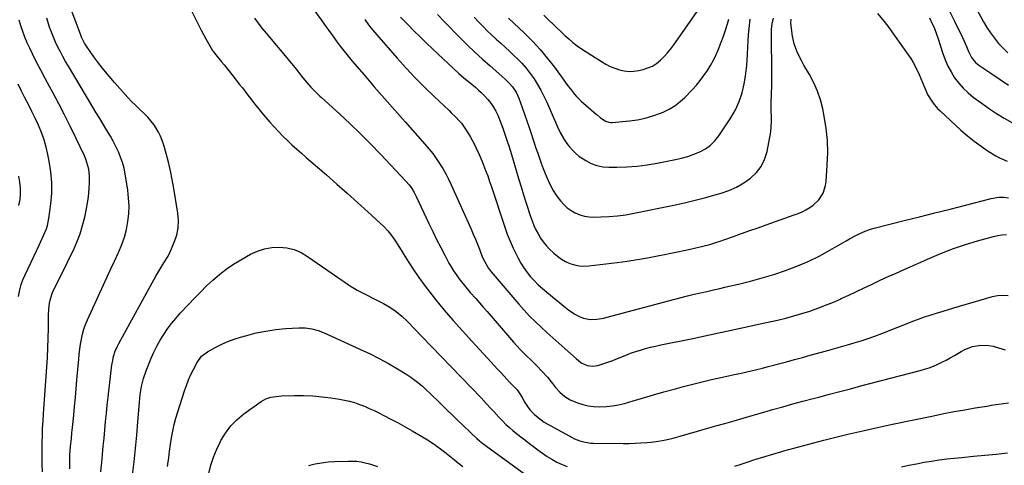
# Model space of a CAD drawing. Units: inches. Extents: x 1910372 to 1915687, y 390300 to 395580.
# Drawn here: x 1912685 to 1913270, y 393824 to 394088 of the extents above; entities that cross this region are included whole.
import ezdxf

# ---------------------------------------------------------------- set-up
doc = ezdxf.new("R2010")
doc.units = ezdxf.units.IN
doc.header["$MEASUREMENT"] = 0
doc.layers.add('7', color=7, linetype='Continuous')
doc.layers.add('8', color=7, linetype='Continuous')

msp = doc.modelspace()

# ---------------------------------------------------------------- linework, layer by layer
at = {"layer": '7', "color": 18}
for points in [[(1912773.76, 394120.52, 1692), (1912791.56, 394084.67, 1692), (1912792.94, 394081.98, 1692), (1912794.35, 394079.31, 1692), (1912795.82, 394076.68, 1692), (1912797.33, 394074.06, 1692), (1912799.8, 394069.9, 1692), (1912800.12, 394069.39, 1692), (1912801.51, 394067.42, 1692), (1912802.65, 394066.02, 1692), (1912804.99, 394063.22, 1692), (1912806.54, 394061.35, 1692), (1912809.61, 394057.58, 1692), (1912811.12, 394055.68, 1692), (1912815.82, 394049.72, 1692), (1912817.47, 394047.6, 1692), (1912819.12, 394045.47, 1692), (1912820.75, 394043.32, 1692), (1912822.37, 394041.17, 1692), (1912824, 394039.03, 1692), (1912825.66, 394036.91, 1692), (1912827.36, 394034.82, 1692), (1912829.08, 394032.75, 1692), (1912833.77, 394027.25, 1692), (1912836.26, 394024.44, 1692), (1912838.8, 394021.69, 1692), (1912841.44, 394019.03, 1692), (1912844.13, 394016.42, 1692), (1912846.89, 394013.88, 1692), (1912849.67, 394011.36, 1692), (1912852.48, 394008.87, 1692), (1912855.3, 394006.4, 1692), (1912867.32, 393996, 1692), (1912873.52, 393990.58, 1692), (1912879.69, 393985.12, 1692), (1912885.81, 393979.6, 1692), (1912891.88, 393974.04, 1692), (1912901.52, 393965.13, 1692), (1912903.86, 393962.74, 1692), (1912905.94, 393960.11, 1692), (1912907.85, 393957.35, 1692), (1912909.66, 393954.52, 1692), (1912914.84, 393946.15, 1692), (1912918.41, 393940.61, 1692), (1912922.11, 393935.16, 1692), (1912926.02, 393929.86, 1692), (1912930.05, 393924.65, 1692), (1912932.09, 393922.12, 1692), (1912937.31, 393915.77, 1692), (1912942.62, 393909.5, 1692), (1912948.06, 393903.34, 1692), (1912953.59, 393897.25, 1692), (1912965.01, 393884.93, 1692), (1912966.95, 393882.83, 1692), (1912968.88, 393880.74, 1692), (1912970.81, 393878.64, 1692), (1912972.73, 393876.53, 1692), (1912975.94, 393873.02, 1692), (1912978.59, 393870.39, 1692), (1912980.51, 393868.36, 1692), (1912982.2, 393866.07, 1692), (1912983.42, 393863.85, 1692), (1912985.15, 393860.84, 1692), (1912987.08, 393857.96, 1692), (1912988.31, 393856.38, 1692), (1912990.81, 393853.75, 1692), (1912992.91, 393851.99, 1692), (1912996.61, 393849.31, 1692), (1913000.53, 393846.96, 1692), (1913013.16, 393840.08, 1692), (1913014.65, 393839.34, 1692), (1913017.73, 393838.11, 1692), (1913020.95, 393837.27, 1692), (1913024.23, 393836.83, 1692), (1913025.89, 393836.75, 1692), (1913043.5, 393836.58, 1692), (1913047, 393836.6, 1692), (1913050.51, 393836.69, 1692), (1913054, 393836.88, 1692), (1913057.5, 393837.14, 1692), (1913060.1, 393837.37, 1692), (1913064.47, 393837.9, 1692), (1913068.79, 393838.73, 1692), (1913073.08, 393839.75, 1692), (1913077.33, 393840.91, 1692), (1913087.54, 393843.83, 1692), (1913092.97, 393845.39, 1692), (1913098.4, 393846.95, 1692), (1913103.83, 393848.52, 1692), (1913109.26, 393850.09, 1692), (1913114.69, 393851.65, 1692), (1913120.12, 393853.21, 1692), (1913125.55, 393854.77, 1692), (1913130.99, 393856.32, 1692), (1913132.13, 393856.64, 1692), (1913138.14, 393858.34, 1692), (1913144.16, 393860.01, 1692), (1913150.19, 393861.64, 1692), (1913156.22, 393863.25, 1692), (1913159.59, 393864.14, 1692), (1913165.83, 393865.78, 1692), (1913172.06, 393867.42, 1692), (1913178.3, 393869.06, 1692), (1913184.53, 393870.69, 1692), (1913219.69, 393879.89, 1692), (1913222.36, 393880.66, 1692), (1913225.01, 393881.52, 1692), (1913227.6, 393882.51, 1692), (1913230.17, 393883.59, 1692), (1913232.69, 393884.78, 1692), (1913235.18, 393886.03, 1692), (1913237.62, 393887.36, 1692), (1913240.03, 393888.76, 1692), (1913244.05, 393891.18, 1692), (1913246.24, 393892.34, 1692), (1913250.84, 393894.1, 1692), (1913255.7, 393894.98, 1692), (1913260.57, 393894.78, 1692), (1913262.99, 393894.29, 1692), (1913266.2, 393893.42, 1692), (1913270.19, 393892.22, 1692)], [(1912733.46, 393819.77, 1692), (1912733.82, 393823.9, 1692), (1912733.95, 393825.29, 1692), (1912734.42, 393830.12, 1692), (1912734.88, 393834.96, 1692), (1912735.34, 393839.79, 1692), (1912735.79, 393844.62, 1692), (1912736.26, 393849.52, 1692), (1912736.75, 393854.38, 1692), (1912737.27, 393859.23, 1692), (1912737.82, 393864.07, 1692), (1912740.04, 393883.17, 1692), (1912740.28, 393884.84, 1692), (1912740.99, 393888.13, 1692), (1912742.01, 393891.33, 1692), (1912743.33, 393894.42, 1692), (1912744.1, 393895.92, 1692), (1912766.05, 393935.87, 1692), (1912768.39, 393939.91, 1692), (1912770.9, 393943.84, 1692), (1912773.31, 393947.83, 1692), (1912774.36, 393949.9, 1692), (1912775.33, 393952.02, 1692), (1912777.05, 393956.04, 1692), (1912778.44, 393960.25, 1692), (1912779.33, 393964.52, 1692), (1912779.48, 393968.88, 1692), (1912779.15, 393973.29, 1692), (1912776.74, 393987.93, 1692), (1912775.79, 393993.19, 1692), (1912774.73, 393998.41, 1692), (1912773.5, 394003.6, 1692), (1912772.15, 394008.77, 1692), (1912770.77, 394013.74, 1692), (1912769.92, 394016.35, 1692), (1912768.92, 394018.9, 1692), (1912767.71, 394021.35, 1692), (1912766.36, 394023.74, 1692), (1912764.8, 394026.01, 1692), (1912763.14, 394028.18, 1692), (1912761.31, 394030.22, 1692), (1912759.36, 394032.16, 1692), (1912756.29, 394035.06, 1692), (1912753.97, 394037.33, 1692), (1912751.72, 394039.67, 1692), (1912749.5, 394042.04, 1692), (1912741.51, 394050.86, 1692), (1912738.3, 394054.54, 1692), (1912735.19, 394058.29, 1692), (1912732.23, 394062.16, 1692), (1912729.36, 394066.11, 1692), (1912724.9, 394072.48, 1692), (1912723.82, 394074.15, 1692), (1912722.02, 394077.68, 1692), (1912721.27, 394079.52, 1692), (1912712.49, 394103.29, 1692)], [(1913249.36, 394101.62, 1678), (1913257.25, 394086.93, 1678), (1913259.24, 394083.53, 1678), (1913261.39, 394080.24, 1678), (1913263.77, 394077.11, 1678), (1913266.31, 394074.09, 1678), (1913269.04, 394071.24, 1678), (1913271.86, 394068.49, 1678)], [(1912996.32, 394090.86, 1676), (1912999.55, 394087.72, 1676), (1913001.85, 394085.5, 1676), (1913004.16, 394083.27, 1676), (1913006.46, 394081.05, 1676), (1913008.77, 394078.83, 1676), (1913011.14, 394076.68, 1676), (1913013.58, 394074.63, 1676), (1913016.13, 394072.72, 1676), (1913018.76, 394070.9, 1676), (1913030.58, 394063.23, 1676), (1913033.12, 394061.73, 1676), (1913035.74, 394060.4, 1676), (1913038.46, 394059.3, 1676), (1913041.26, 394058.35, 1676), (1913044.12, 394057.76, 1676), (1913046.99, 394057.46, 1676), (1913049.87, 394057.59, 1676), (1913052.75, 394058.02, 1676), (1913055.24, 394058.59, 1676), (1913058.09, 394059.48, 1676), (1913060.8, 394060.65, 1676), (1913063.28, 394062.23, 1676), (1913065.62, 394064.09, 1676), (1913067.77, 394066.23, 1676), (1913069.83, 394068.45, 1676), (1913071.74, 394070.8, 1676), (1913073.55, 394073.23, 1676), (1913091.15, 394098.41, 1676)], [(1912859.9, 394094, 1688), (1912864.22, 394088.02, 1688), (1912866.47, 394084.9, 1688), (1912868.71, 394081.79, 1688), (1912870.95, 394078.67, 1688), (1912873.19, 394075.55, 1688), (1912875.46, 394072.45, 1688), (1912877.79, 394069.41, 1688), (1912880.2, 394066.42, 1688), (1912882.67, 394063.48, 1688), (1912889.7, 394055.31, 1688), (1912895.74, 394048.34, 1688), (1912901.8, 394041.38, 1688), (1912907.89, 394034.45, 1688), (1912914.01, 394027.55, 1688), (1912925.81, 394014.29, 1688), (1912928.15, 394011.54, 1688), (1912930.4, 394008.72, 1688), (1912932.52, 394005.8, 1688), (1912934.54, 394002.81, 1688), (1912936.43, 393999.73, 1688), (1912938.23, 393996.6, 1688), (1912939.87, 393993.39, 1688), (1912941.42, 393990.13, 1688), (1912953.24, 393963.75, 1688), (1912954.51, 393960.84, 1688), (1912955.75, 393957.9, 1688), (1912956.94, 393954.95, 1688), (1912958.09, 393951.98, 1688), (1912959.83, 393947.45, 1688), (1912961.09, 393944.71, 1688), (1912963.37, 393940.81, 1688), (1912965.2, 393938.42, 1688), (1912981.56, 393919.26, 1688), (1912984.7, 393915.71, 1688), (1912987.92, 393912.24, 1688), (1912991.27, 393908.9, 1688), (1912994.7, 393905.63, 1688), (1912998.21, 393902.44, 1688), (1913001.72, 393899.26, 1688), (1913005.26, 393896.1, 1688), (1913008.81, 393892.95, 1688), (1913015.63, 393886.94, 1688), (1913018.46, 393884.41, 1688), (1913022.13, 393882.84, 1688), (1913025.27, 393882.37, 1688), (1913028.4, 393882.9, 1688), (1913037.35, 393885.92, 1688), (1913039.13, 393886.56, 1688), (1913042.65, 393887.96, 1688), (1913046.12, 393889.47, 1688), (1913047.88, 393890.18, 1688), (1913051.47, 393891.38, 1688), (1913053.76, 393892.05, 1688), (1913056.73, 393892.89, 1688), (1913059.71, 393893.67, 1688), (1913062.72, 393894.38, 1688), (1913065.74, 393895.04, 1688), (1913084.71, 393898.93, 1688), (1913094.75, 393901.02, 1688), (1913104.78, 393903.15, 1688), (1913114.8, 393905.33, 1688), (1913124.81, 393907.54, 1688), (1913135.11, 393909.85, 1688), (1913139.95, 393911.01, 1688), (1913144.76, 393912.27, 1688), (1913149.52, 393913.69, 1688), (1913154.26, 393915.2, 1688), (1913158.95, 393916.86, 1688), (1913163.6, 393918.62, 1688), (1913168.2, 393920.53, 1688), (1913172.75, 393922.53, 1688), (1913172.79, 393922.55, 1688), (1913177.34, 393924.65, 1688), (1913181.87, 393926.76, 1688), (1913186.4, 393928.89, 1688), (1913190.92, 393931.04, 1688), (1913191.28, 393931.2, 1688), (1913195.98, 393933.42, 1688), (1913200.69, 393935.61, 1688), (1913205.43, 393937.76, 1688), (1913210.18, 393939.88, 1688), (1913225.46, 393946.63, 1688), (1913232.42, 393949.53, 1688), (1913239.46, 393952.22, 1688), (1913246.6, 393954.6, 1688), (1913253.82, 393956.77, 1688), (1913263.36, 393959.42, 1688), (1913265.88, 393960.01, 1688), (1913268.43, 393960.45, 1688), (1913271, 393960.69, 1688)], [(1912911.27, 394089.69, 1684), (1912915.64, 394085.25, 1684), (1912919.25, 394081.62, 1684), (1912922.89, 394078.01, 1684), (1912926.58, 394074.45, 1684), (1912930.29, 394070.92, 1684), (1912945.89, 394056.27, 1684), (1912949.16, 394053.36, 1684), (1912952.57, 394050.62, 1684), (1912955.96, 394047.86, 1684), (1912957.58, 394046.4, 1684), (1912959.17, 394044.89, 1684), (1912961.34, 394042.73, 1684), (1912963.2, 394040.7, 1684), (1912964.92, 394038.57, 1684), (1912966.43, 394036.28, 1684), (1912967.8, 394033.88, 1684), (1912969, 394031.38, 1684), (1912970.12, 394028.86, 1684), (1912971.14, 394026.28, 1684), (1912972.08, 394023.68, 1684), (1912975.02, 394014.94, 1684), (1912975.39, 394013.85, 1684), (1912976.46, 394010.59, 1684), (1912977.8, 394006.21, 1684), (1912979.98, 393998.68, 1684), (1912981.4, 393993.83, 1684), (1912982.86, 393988.98, 1684), (1912984.35, 393984.15, 1684), (1912985.88, 393979.32, 1684), (1912988.44, 393971.31, 1684), (1912989.39, 393968.64, 1684), (1912990.43, 393966.01, 1684), (1912991.63, 393963.45, 1684), (1912992.94, 393960.94, 1684), (1912994.41, 393958.53, 1684), (1912996.02, 393956.23, 1684), (1912997.83, 393954.07, 1684), (1912999.76, 393952.01, 1684), (1913002.3, 393949.54, 1684), (1913004.46, 393947.67, 1684), (1913006.76, 393945.99, 1684), (1913009.24, 393944.6, 1684), (1913011.84, 393943.4, 1684), (1913014.56, 393942.56, 1684), (1913017.32, 393942, 1684), (1913020.13, 393941.85, 1684), (1913022.98, 393941.98, 1684), (1913039.89, 393944.01, 1684), (1913045.89, 393944.81, 1684), (1913051.87, 393945.71, 1684), (1913057.83, 393946.76, 1684), (1913063.77, 393947.91, 1684), (1913068.03, 393948.79, 1684), (1913071.83, 393949.58, 1684), (1913075.63, 393950.37, 1684), (1913079.43, 393951.16, 1684), (1913083.23, 393951.95, 1684), (1913086.61, 393952.65, 1684), (1913090.81, 393953.62, 1684), (1913094.96, 393954.77, 1684), (1913099.07, 393956.06, 1684), (1913101.11, 393956.75, 1684), (1913103.14, 393957.45, 1684), (1913108.85, 393959.48, 1684), (1913113.73, 393961.21, 1684), (1913118.61, 393962.94, 1684), (1913123.5, 393964.66, 1684), (1913128.39, 393966.38, 1684), (1913144.89, 393972.2, 1684), (1913147.27, 393973.11, 1684), (1913149.6, 393974.11, 1684), (1913151.87, 393975.25, 1684), (1913154.34, 393976.62, 1684), (1913156.29, 393977.96, 1684), (1913159.63, 393981.22, 1684), (1913162.13, 393985.23, 1684), (1913163.58, 393989.67, 1684), (1913163.92, 393992.01, 1684), (1913164.63, 394001.83, 1684), (1913164.87, 394009.11, 1684), (1913164.7, 394016.37, 1684), (1913163.94, 394023.59, 1684), (1913162.79, 394030.79, 1684), (1913161.91, 394035.16, 1684), (1913160.54, 394040.5, 1684), (1913158.84, 394045.7, 1684), (1913156.62, 394050.71, 1684), (1913154.06, 394055.59, 1684), (1913150.78, 394061.13, 1684), (1913149.63, 394063.16, 1684), (1913148.52, 394065.21, 1684), (1913146.48, 394069.4, 1684), (1913144.9, 394073.75, 1684), (1913143.99, 394078.29, 1684), (1913143.07, 394085.99, 1684), (1913143.09, 394088.47, 1684)], [(1912933.34, 394091.17, 1682), (1912937.35, 394086.79, 1682), (1912946.75, 394077.37, 1682), (1912951.09, 394073.1, 1682), (1912955.48, 394068.88, 1682), (1912959.95, 394064.75, 1682), (1912964.47, 394060.66, 1682), (1912971.36, 394054.54, 1682), (1912973.56, 394052.55, 1682), (1912975.7, 394050.5, 1682), (1912977.69, 394048.33, 1682), (1912979.87, 394045.09, 1682), (1912981.48, 394041.53, 1682), (1912983.43, 394036.03, 1682), (1912984.83, 394032.04, 1682), (1912986.22, 394028.05, 1682), (1912987.59, 394024.05, 1682), (1912988.96, 394020.05, 1682), (1912989.64, 394018.01, 1682), (1912990.67, 394014.98, 1682), (1912991.71, 394011.95, 1682), (1912992.75, 394008.92, 1682), (1912993.8, 394005.89, 1682), (1912994.88, 394002.87, 1682), (1912996, 393999.87, 1682), (1912997.19, 393996.9, 1682), (1912998.97, 393992.65, 1682), (1913000.4, 393989.66, 1682), (1913001.97, 393986.74, 1682), (1913003.77, 393983.96, 1682), (1913006.23, 393980.61, 1682), (1913008.15, 393978.47, 1682), (1913010.23, 393976.52, 1682), (1913012.56, 393974.88, 1682), (1913015.04, 393973.43, 1682), (1913017.7, 393972.34, 1682), (1913020.42, 393971.52, 1682), (1913023.22, 393971.11, 1682), (1913026.09, 393970.96, 1682), (1913030.22, 393971.04, 1682), (1913035.18, 393971.28, 1682), (1913040.13, 393971.7, 1682), (1913045.04, 393972.38, 1682), (1913049.93, 393973.24, 1682), (1913073.61, 393978.08, 1682), (1913079.94, 393979.45, 1682), (1913086.23, 393980.93, 1682), (1913092.49, 393982.57, 1682), (1913098.73, 393984.31, 1682), (1913101.6, 393985.15, 1682), (1913106.25, 393986.8, 1682), (1913110.74, 393988.77, 1682), (1913114.98, 393991.23, 1682), (1913119.06, 393994.01, 1682), (1913122.52, 393997.33, 1682), (1913125.41, 394001.02, 1682), (1913127.42, 394005.24, 1682), (1913128.86, 394009.83, 1682), (1913130.53, 394018.44, 1682), (1913131.01, 394021.48, 1682), (1913131.35, 394024.52, 1682), (1913131.47, 394027.58, 1682), (1913131.45, 394030.65, 1682), (1913131.36, 394033.72, 1682), (1913131.31, 394036.8, 1682), (1913131.33, 394039.88, 1682), (1913131.4, 394042.96, 1682), (1913131.64, 394050.24, 1682), (1913131.74, 394054.43, 1682), (1913131.77, 394058.62, 1682), (1913131.72, 394062.82, 1682), (1913131.61, 394067.01, 1682), (1913131.56, 394068.47, 1682), (1913131.47, 394071.94, 1682), (1913131.44, 394075.4, 1682), (1913131.49, 394078.86, 1682), (1913131.59, 394082.33, 1682), (1913131.96, 394085.73, 1682), (1913132.61, 394089.06, 1682)], [(1913194.49, 394091.77, 1684), (1913197.63, 394088.13, 1684), (1913200.59, 394084.31, 1684), (1913212.69, 394067.28, 1684), (1913214.17, 394065.06, 1684), (1913215.56, 394062.8, 1684), (1913216.83, 394060.46, 1684), (1913218.01, 394058.06, 1684), (1913218.11, 394057.83, 1684), (1913219.15, 394055.51, 1684), (1913220.17, 394053.18, 1684), (1913221.15, 394050.83, 1684), (1913222.11, 394048.47, 1684), (1913223.28, 394045.69, 1684), (1913224.17, 394043.83, 1684), (1913226.24, 394040.27, 1684), (1913227.43, 394038.58, 1684), (1913230.08, 394035.45, 1684), (1913231.54, 394034, 1684), (1913243.93, 394022.56, 1684), (1913247.79, 394019.19, 1684), (1913251.77, 394015.97, 1684), (1913255.92, 394012.98, 1684), (1913260.19, 394010.14, 1684), (1913264.65, 394007.35, 1684), (1913266.82, 394006.12, 1684), (1913271.35, 394004.09, 1684)], [(1912698.73, 393819.8, 1688), (1912698.6, 393824.12, 1688), (1912698.53, 393828.45, 1688), (1912698.54, 393832.77, 1688), (1912698.59, 393837.09, 1688), (1912698.71, 393841.41, 1688), (1912698.88, 393845.73, 1688), (1912699.11, 393850.05, 1688), (1912699.38, 393854.37, 1688), (1912701.33, 393881.77, 1688), (1912701.68, 393887.52, 1688), (1912701.97, 393893.27, 1688), (1912702.15, 393899.02, 1688), (1912702.27, 393904.78, 1688), (1912702.36, 393912.68, 1688), (1912702.52, 393916.29, 1688), (1912702.92, 393919.88, 1688), (1912703.26, 393921.64, 1688), (1912704.31, 393925.06, 1688), (1912705.03, 393926.71, 1688), (1912707.51, 393931.79, 1688), (1912709.55, 393935.96, 1688), (1912711.59, 393940.12, 1688), (1912713.63, 393944.29, 1688), (1912715.68, 393948.45, 1688), (1912717.14, 393951.41, 1688), (1912719.25, 393956.14, 1688), (1912721.13, 393960.96, 1688), (1912722.63, 393965.91, 1688), (1912723.9, 393970.94, 1688), (1912724.73, 393974.86, 1688), (1912725.36, 393978.23, 1688), (1912725.9, 393981.6, 1688), (1912726.28, 393985, 1688), (1912726.56, 393988.41, 1688), (1912726.72, 393991.04, 1688), (1912726.72, 393995.23, 1688), (1912726.21, 393999.39, 1688), (1912725.18, 394003.45, 1688), (1912724.46, 394005.41, 1688), (1912723.65, 394007.34, 1688), (1912718.58, 394018.09, 1688), (1912715.31, 394024.86, 1688), (1912711.96, 394031.58, 1688), (1912708.49, 394038.24, 1688), (1912704.93, 394044.86, 1688), (1912702.93, 394048.5, 1688), (1912700.34, 394053.29, 1688), (1912697.8, 394058.1, 1688), (1912695.32, 394062.95, 1688), (1912692.9, 394067.82, 1688), (1912691.26, 394071.16, 1688), (1912689.76, 394074.41, 1688), (1912688.36, 394077.69, 1688), (1912687.1, 394081.04, 1688), (1912685.95, 394084.43, 1688), (1912684.92, 394087.86, 1688)], [(1912890.21, 394088.3, 1686), (1912892.39, 394085.1, 1686), (1912894.74, 394082.04, 1686), (1912897.22, 394079.07, 1686), (1912909.39, 394065.28, 1686), (1912914.68, 394059.45, 1686), (1912920.06, 394053.7, 1686), (1912925.6, 394048.1, 1686), (1912931.23, 394042.59, 1686), (1912940.09, 394034.15, 1686), (1912941.35, 394032.93, 1686), (1912943.87, 394030.47, 1686), (1912946.31, 394027.95, 1686), (1912947.44, 394026.62, 1686), (1912949.45, 394023.75, 1686), (1912951.6, 394020.3, 1686), (1912952.77, 394018.34, 1686), (1912954.99, 394014.35, 1686), (1912956.03, 394012.32, 1686), (1912957.96, 394008.18, 1686), (1912959.73, 394003.97, 1686), (1912960.59, 394001.8, 1686), (1912961.83, 393998.59, 1686), (1912963.04, 393995.36, 1686), (1912964.19, 393992.11, 1686), (1912965.3, 393988.85, 1686), (1912973.21, 393964.93, 1686), (1912974.7, 393960.74, 1686), (1912976.32, 393956.59, 1686), (1912978.13, 393952.52, 1686), (1912980.06, 393948.51, 1686), (1912981.09, 393946.48, 1686), (1912982.71, 393943.59, 1686), (1912984.46, 393940.79, 1686), (1912986.42, 393938.14, 1686), (1912988.52, 393935.57, 1686), (1912990.77, 393933.14, 1686), (1912993.1, 393930.78, 1686), (1912995.55, 393928.54, 1686), (1912998.07, 393926.38, 1686), (1913009.31, 393917.21, 1686), (1913011.23, 393915.75, 1686), (1913015.26, 393913.15, 1686), (1913017.37, 393912, 1686), (1913019.86, 393910.94, 1686), (1913023.8, 393910.14, 1686), (1913027.92, 393910.31, 1686), (1913032.02, 393910.99, 1686), (1913034.04, 393911.47, 1686), (1913074.07, 393922.23, 1686), (1913077.87, 393923.23, 1686), (1913081.68, 393924.19, 1686), (1913085.5, 393925.11, 1686), (1913089.33, 393925.99, 1686), (1913093.16, 393926.85, 1686), (1913096.99, 393927.72, 1686), (1913100.82, 393928.59, 1686), (1913104.65, 393929.48, 1686), (1913111.99, 393931.18, 1686), (1913119.03, 393932.92, 1686), (1913126.02, 393934.82, 1686), (1913132.94, 393936.94, 1686), (1913139.82, 393939.22, 1686), (1913146.58, 393941.79, 1686), (1913153.23, 393944.61, 1686), (1913159.71, 393947.8, 1686), (1913166.08, 393951.24, 1686), (1913175.87, 393956.89, 1686), (1913177.87, 393958.02, 1686), (1913181.91, 393960.19, 1686), (1913186.03, 393962.18, 1686), (1913190.3, 393963.77, 1686), (1913192.5, 393964.39, 1686), (1913210.26, 393968.84, 1686), (1913219.36, 393971.12, 1686), (1913228.47, 393973.42, 1686), (1913237.56, 393975.73, 1686), (1913246.66, 393978.06, 1686), (1913261.95, 393981.98, 1686), (1913266.34, 393982.75, 1686), (1913269.29, 393982.84, 1686), (1913272.17, 393982.36, 1686)], [(1912975.39, 394089.13, 1678), (1912984.91, 394080.09, 1678), (1912989.67, 394075.31, 1678), (1912994.26, 394070.38, 1678), (1912998.57, 394065.2, 1678), (1913002.71, 394059.87, 1678), (1913008.29, 394052.26, 1678), (1913010.7, 394048.97, 1678), (1913011.9, 394047.32, 1678), (1913014.35, 394044.07, 1678), (1913015.67, 394042.53, 1678), (1913018.59, 394039.71, 1678), (1913027.42, 394032.13, 1678), (1913028.03, 394031.6, 1678), (1913029.82, 394029.99, 1678), (1913032.92, 394027.95, 1678), (1913034.89, 394027.29, 1678), (1913035.92, 394027.19, 1678), (1913036.97, 394027.19, 1678), (1913047.12, 394028.09, 1678), (1913051.87, 394028.73, 1678), (1913056.56, 394029.64, 1678), (1913061.14, 394030.97, 1678), (1913065.65, 394032.58, 1678), (1913067.24, 394033.22, 1678), (1913070.76, 394034.93, 1678), (1913074.1, 394036.91, 1678), (1913077.16, 394039.31, 1678), (1913080.04, 394041.97, 1678), (1913084.51, 394046.69, 1678), (1913086.91, 394049.37, 1678), (1913089.22, 394052.13, 1678), (1913091.38, 394055, 1678), (1913093.44, 394057.96, 1678), (1913095.32, 394061.03, 1678), (1913097.09, 394064.16, 1678), (1913098.66, 394067.38, 1678), (1913100.11, 394070.68, 1678), (1913101.7, 394074.74, 1678), (1913103.04, 394078.36, 1678), (1913104.28, 394082.01, 1678), (1913105.45, 394085.68, 1678), (1913106.27, 394088.4, 1678)], [(1913225.23, 394089.15, 1682), (1913227.15, 394085.37, 1682), (1913227.98, 394083.42, 1682), (1913229.49, 394079.45, 1682), (1913230.17, 394077.44, 1682), (1913233.17, 394068.09, 1682), (1913234.57, 394064.32, 1682), (1913236.17, 394060.64, 1682), (1913238.08, 394057.12, 1682), (1913240.2, 394053.7, 1682), (1913242.63, 394050.5, 1682), (1913245.25, 394047.49, 1682), (1913248.16, 394044.75, 1682), (1913251.27, 394042.21, 1682), (1913256.6, 394038.29, 1682), (1913260.83, 394035.3, 1682), (1913265.14, 394032.44, 1682), (1913269.57, 394029.76, 1682), (1913274.07, 394027.2, 1682)], [(1912684.64, 393923.77, 1686), (1912685.39, 393927.81, 1686), (1912686.17, 393930.85, 1686), (1912687.22, 393933.81, 1686), (1912688.44, 393936.71, 1686), (1912696.77, 393954.21, 1686), (1912697.68, 393956.15, 1686), (1912699.47, 393960.05, 1686), (1912701.11, 393963.99, 1686), (1912701.77, 393966.01, 1686), (1912702.63, 393970.17, 1686), (1912703.77, 393978.75, 1686), (1912704.29, 393985.15, 1686), (1912704.38, 393991.54, 1686), (1912703.83, 393997.9, 1686), (1912702.85, 394004.25, 1686), (1912702.06, 394008.05, 1686), (1912700.99, 394012.49, 1686), (1912699.72, 394016.88, 1686), (1912698.16, 394021.16, 1686), (1912696.34, 394025.52, 1686), (1912694.44, 394029.61, 1686), (1912692.48, 394033.68, 1686), (1912690.46, 394037.72, 1686), (1912688.4, 394041.74, 1686), (1912686.32, 394045.75, 1686), (1912684.28, 394049.77, 1686)], [(1912684.85, 393977.9, 1684), (1912685.53, 393981.34, 1684), (1912685.81, 393984.83, 1684), (1912685.82, 393988.3, 1684), (1912685.41, 393991.75, 1684), (1912684.72, 393995.19, 1684)], [(1912752.25, 393817.69, 1694), (1912753.13, 393825.63, 1694), (1912753.97, 393833.57, 1694), (1912754.71, 393841.52, 1694), (1912755.41, 393849.48, 1694), (1912756.35, 393860.93, 1694), (1912756.86, 393865.71, 1694), (1912757.62, 393870.46, 1694), (1912758.73, 393875.12, 1694), (1912760.31, 393879.65, 1694), (1912763.35, 393887.15, 1694), (1912764.96, 393890.81, 1694), (1912766.7, 393894.4, 1694), (1912768.66, 393897.88, 1694), (1912770.75, 393901.28, 1694), (1912773.03, 393904.57, 1694), (1912775.41, 393907.77, 1694), (1912777.95, 393910.85, 1694), (1912780.6, 393913.85, 1694), (1912785.42, 393919.06, 1694), (1912788.96, 393922.79, 1694), (1912792.56, 393926.47, 1694), (1912796.24, 393930.06, 1694), (1912799.97, 393933.6, 1694), (1912803.85, 393936.95, 1694), (1912807.88, 393940.1, 1694), (1912812.12, 393942.97, 1694), (1912816.49, 393945.64, 1694), (1912822.22, 393948.86, 1694), (1912826.32, 393950.74, 1694), (1912830.54, 393952.16, 1694), (1912834.92, 393952.88, 1694), (1912839.43, 393953.14, 1694), (1912843.89, 393952.63, 1694), (1912848.2, 393951.62, 1694), (1912852.26, 393949.88, 1694), (1912856.16, 393947.65, 1694), (1912873.89, 393935.27, 1694), (1912875.32, 393934.27, 1694), (1912878.17, 393932.27, 1694), (1912881.03, 393930.29, 1694), (1912883.99, 393928.49, 1694), (1912885.52, 393927.66, 1694), (1912901.11, 393919.63, 1694), (1912904.99, 393917.42, 1694), (1912908.67, 393914.89, 1694), (1912912.13, 393912.07, 1694), (1912915.36, 393908.99, 1694), (1912923.92, 393900.13, 1694), (1912929.76, 393894.1, 1694), (1912935.59, 393888.06, 1694), (1912941.42, 393882.02, 1694), (1912947.25, 393875.97, 1694), (1912959.2, 393863.57, 1694), (1912962.22, 393860.38, 1694), (1912965.18, 393857.13, 1694), (1912966.65, 393855.51, 1694), (1912969.64, 393852.28, 1694), (1912971.94, 393849.87, 1694), (1912973.9, 393847.92, 1694), (1912975.91, 393846.04, 1694), (1912978, 393844.24, 1694), (1912980.15, 393842.51, 1694), (1912992.82, 393832.77, 1694), (1912995.54, 393830.79, 1694), (1912998.32, 393828.91, 1694), (1913001.21, 393827.19, 1694), (1913004.16, 393825.57, 1694), (1913007.2, 393824.14, 1694), (1913010.3, 393822.86, 1694)], [(1912773.07, 393822.82, 1696), (1912773.23, 393824.2, 1696), (1912773.71, 393828.14, 1696), (1912774.24, 393832.09, 1696), (1912774.82, 393836.02, 1696), (1912775.44, 393839.95, 1696), (1912776.17, 393843.86, 1696), (1912777.02, 393847.74, 1696), (1912778.03, 393851.58, 1696), (1912779.15, 393855.39, 1696), (1912783.1, 393867.82, 1696), (1912784.23, 393871.08, 1696), (1912785.47, 393874.3, 1696), (1912786.87, 393877.45, 1696), (1912788.37, 393880.55, 1696), (1912790.52, 393884.7, 1696), (1912793.12, 393888.3, 1696), (1912796.66, 393891, 1696), (1912801.69, 393893.75, 1696), (1912805.23, 393895.53, 1696), (1912808.85, 393897.15, 1696), (1912812.57, 393898.52, 1696), (1912816.36, 393899.73, 1696), (1912820, 393900.75, 1696), (1912825.69, 393902.16, 1696), (1912831.42, 393903.33, 1696), (1912837.22, 393904.15, 1696), (1912843.05, 393904.74, 1696), (1912850.89, 393905.29, 1696), (1912854.76, 393905.28, 1696), (1912858.59, 393904.7, 1696), (1912862.33, 393903.65, 1696), (1912865.95, 393902.23, 1696), (1912887.63, 393892.41, 1696), (1912893.22, 393889.76, 1696), (1912898.73, 393886.97, 1696), (1912904.14, 393883.98, 1696), (1912909.48, 393880.86, 1696), (1912915.07, 393877.45, 1696), (1912917.51, 393875.86, 1696), (1912919.89, 393874.19, 1696), (1912922.17, 393872.38, 1696), (1912924.38, 393870.49, 1696), (1912926.53, 393868.51, 1696), (1912928.65, 393866.51, 1696), (1912930.75, 393864.48, 1696), (1912932.83, 393862.43, 1696), (1912933.96, 393861.3, 1696), (1912936.6, 393858.68, 1696), (1912939.25, 393856.08, 1696), (1912941.93, 393853.49, 1696), (1912944.62, 393850.93, 1696), (1912956.6, 393839.61, 1696), (1912959.35, 393837.15, 1696), (1912962.26, 393834.89, 1696), (1912998.03, 393808.99, 1696)], [(1912797.48, 393818.65, 1698), (1912798.75, 393823.61, 1698), (1912800.27, 393828.47, 1698), (1912802.19, 393833.19, 1698), (1912804.36, 393837.82, 1698), (1912804.59, 393838.26, 1698), (1912807.37, 393842.78, 1698), (1912810.52, 393846.98, 1698), (1912814.23, 393850.69, 1698), (1912818.32, 393854.08, 1698), (1912828.63, 393861.44, 1698), (1912831.35, 393863, 1698), (1912834.33, 393863.99, 1698), (1912837.45, 393864.54, 1698), (1912840.62, 393864.77, 1698), (1912848.33, 393864.95, 1698), (1912853.77, 393864.95, 1698), (1912859.2, 393864.76, 1698), (1912864.62, 393864.3, 1698), (1912870.02, 393863.65, 1698), (1912875.03, 393862.92, 1698), (1912878.09, 393862.37, 1698), (1912881.11, 393861.69, 1698), (1912884.08, 393860.81, 1698), (1912887.02, 393859.79, 1698), (1912889.91, 393858.63, 1698), (1912892.78, 393857.4, 1698), (1912895.6, 393856.09, 1698), (1912898.4, 393854.72, 1698), (1912901.37, 393853.2, 1698), (1912905.61, 393850.99, 1698), (1912909.83, 393848.74, 1698), (1912914.01, 393846.41, 1698), (1912918.17, 393844.04, 1698), (1912924.31, 393840.46, 1698), (1912928.24, 393838.05, 1698), (1912932.09, 393835.52, 1698), (1912935.83, 393832.83, 1698), (1912939.48, 393830.02, 1698), (1912943.37, 393826.89, 1698), (1912945.02, 393825.55, 1698), (1912948.28, 393822.84, 1698)], [(1913109.66, 393823.02, 1694), (1913113.4, 393824.3, 1694), (1913116.41, 393825.32, 1694), (1913121.68, 393827.06, 1694), (1913126.96, 393828.73, 1694), (1913132.27, 393830.32, 1694), (1913137.6, 393831.84, 1694), (1913138.78, 393832.17, 1694), (1913144.73, 393833.79, 1694), (1913150.67, 393835.39, 1694), (1913156.63, 393836.94, 1694), (1913162.6, 393838.47, 1694), (1913168.14, 393839.86, 1694), (1913176.89, 393842.02, 1694), (1913185.66, 393844.1, 1694), (1913194.45, 393846.07, 1694), (1913203.26, 393847.97, 1694), (1913227.57, 393853.07, 1694), (1913233.77, 393854.32, 1694), (1913239.98, 393855.52, 1694), (1913246.21, 393856.62, 1694), (1913252.45, 393857.67, 1694), (1913259.29, 393858.78, 1694), (1913262.11, 393859.22, 1694), (1913264.94, 393859.64, 1694), (1913267.77, 393860.04, 1694), (1913272.22, 393860.63, 1694)], [(1913208.62, 393822.66, 1696), (1913213.07, 393823.64, 1696), (1913217.54, 393824.54, 1696), (1913222.02, 393825.4, 1696), (1913226.51, 393826.15, 1696), (1913231.02, 393826.83, 1696), (1913235.54, 393827.4, 1696), (1913240.07, 393827.88, 1696), (1913244.54, 393828.3, 1696), (1913251.32, 393828.94, 1696), (1913258.09, 393829.59, 1696), (1913264.87, 393830.26, 1696), (1913271.64, 393830.93, 1696)]]:
    msp.add_polyline3d(points, dxfattribs=at)
at = {"layer": '8', "color": 18}
for points in [[(1912955.03, 394089.58, 1680), (1912957.54, 394086.87, 1680), (1912960.07, 394084.22, 1680), (1912962.65, 394081.62, 1680), (1912965.31, 394079.11, 1680), (1912968.04, 394076.66, 1680), (1912970.78, 394074.23, 1680), (1912973.5, 394071.77, 1680), (1912976.18, 394069.28, 1680), (1912978.84, 394066.75, 1680), (1912980.57, 394065.09, 1680), (1912983.31, 394062.26, 1680), (1912985.92, 394059.32, 1680), (1912988.33, 394056.21, 1680), (1912990.59, 394052.98, 1680), (1912992.67, 394049.63, 1680), (1912994.63, 394046.21, 1680), (1912996.42, 394042.69, 1680), (1912998.08, 394039.11, 1680), (1913004.4, 394024.58, 1680), (1913006.25, 394020.71, 1680), (1913008.39, 394017.01, 1680), (1913010.05, 394014.69, 1680), (1913011.59, 394012.72, 1680), (1913013.33, 394010.71, 1680), (1913015.19, 394008.84, 1680), (1913017.24, 394007.17, 1680), (1913021.21, 394004.52, 1680), (1913024.47, 394002.85, 1680), (1913027.84, 394001.57, 1680), (1913031.38, 394000.87, 1680), (1913035.03, 394000.56, 1680), (1913039.65, 394000.56, 1680), (1913045.68, 394000.75, 1680), (1913051.69, 394001.16, 1680), (1913057.67, 394001.93, 1680), (1913063.62, 394002.94, 1680), (1913074.45, 394005.1, 1680), (1913078.17, 394005.98, 1680), (1913081.84, 394007.01, 1680), (1913085.43, 394008.29, 1680), (1913088.97, 394009.73, 1680), (1913092.25, 394011.55, 1680), (1913095.27, 394013.68, 1680), (1913097.87, 394016.3, 1680), (1913100.21, 394019.24, 1680), (1913107.32, 394029.97, 1680), (1913110.05, 394034.7, 1680), (1913112.34, 394039.59, 1680), (1913114, 394044.74, 1680), (1913115.24, 394050.05, 1680), (1913115.99, 394054.52, 1680), (1913116.46, 394057.73, 1680), (1913116.83, 394060.95, 1680), (1913117.07, 394064.19, 1680), (1913117.21, 394067.43, 1680), (1913117.36, 394071.95, 1680), (1913117.56, 394075.61, 1680), (1913117.84, 394079.27, 1680), (1913118.19, 394082.93, 1680), (1913118.78, 394088.42, 1680)], [(1913237.2, 394093.28, 1680), (1913240.19, 394087.28, 1680), (1913244.86, 394077.48, 1680), (1913246.46, 394073.96, 1680), (1913247.21, 394072.17, 1680), (1913248.38, 394069.21, 1680), (1913250.16, 394065.74, 1680), (1913252.61, 394062.72, 1680), (1913254.63, 394061.09, 1680), (1913262.31, 394055.91, 1680), (1913267.23, 394052.57, 1680), (1913272.14, 394049.22, 1680)], [(1912715.05, 393821.54, 1690), (1912714.96, 393824.33, 1690), (1912714.98, 393827.12, 1690), (1912715.1, 393829.91, 1690), (1912715.52, 393834.74, 1690), (1912715.99, 393839.6, 1690), (1912716.3, 393842.84, 1690), (1912716.46, 393844.46, 1690), (1912716.62, 393846.09, 1690), (1912717.32, 393853.32, 1690), (1912717.82, 393858.56, 1690), (1912718.31, 393863.8, 1690), (1912718.78, 393869.04, 1690), (1912719.24, 393874.28, 1690), (1912720.3, 393886.55, 1690), (1912720.6, 393889.57, 1690), (1912720.95, 393892.57, 1690), (1912721.39, 393895.57, 1690), (1912721.87, 393898.56, 1690), (1912722.51, 393901.51, 1690), (1912723.3, 393904.41, 1690), (1912724.31, 393907.24, 1690), (1912725.47, 393910.03, 1690), (1912735.07, 393930.8, 1690), (1912737.24, 393935.49, 1690), (1912739.41, 393940.18, 1690), (1912741.58, 393944.87, 1690), (1912743.75, 393949.55, 1690), (1912744.12, 393950.36, 1690), (1912745.91, 393954.7, 1690), (1912747.45, 393959.12, 1690), (1912748.6, 393963.65, 1690), (1912749.49, 393968.26, 1690), (1912749.97, 393972.93, 1690), (1912750.17, 393977.6, 1690), (1912749.93, 393982.26, 1690), (1912749.4, 393986.93, 1690), (1912747.87, 393996.58, 1690), (1912747.18, 393999.97, 1690), (1912746.32, 394003.31, 1690), (1912745.18, 394006.56, 1690), (1912743.86, 394009.76, 1690), (1912742.35, 394012.89, 1690), (1912740.77, 394015.98, 1690), (1912739.09, 394019.01, 1690), (1912736.86, 394022.8, 1690), (1912734.81, 394026.17, 1690), (1912732.78, 394029.54, 1690), (1912730.75, 394032.91, 1690), (1912728.73, 394036.29, 1690), (1912714.15, 394060.65, 1690), (1912712.54, 394063.42, 1690), (1912710.96, 394066.22, 1690), (1912709.44, 394069.04, 1690), (1912707.97, 394071.89, 1690), (1912706.59, 394074.79, 1690), (1912705.29, 394077.71, 1690), (1912704.12, 394080.7, 1690), (1912703.04, 394083.71, 1690), (1912701.28, 394088.96, 1690)], [(1912824.55, 394089.1, 1690), (1912826.77, 394086.05, 1690), (1912829.08, 394083.07, 1690), (1912831.47, 394080.16, 1690), (1912846.73, 394062.03, 1690), (1912847.68, 394060.89, 1690), (1912849.56, 394058.58, 1690), (1912851.23, 394056.49, 1690), (1912853.42, 394053.64, 1690), (1912855.65, 394050.84, 1690), (1912858.04, 394048.07, 1690), (1912859.77, 394046.26, 1690), (1912861.59, 394044.54, 1690), (1912863.42, 394042.84, 1690), (1912864.35, 394042, 1690), (1912875.09, 394032.17, 1690), (1912881.33, 394026.34, 1690), (1912887.47, 394020.42, 1690), (1912893.48, 394014.37, 1690), (1912899.4, 394008.23, 1690), (1912914.55, 393992.19, 1690), (1912916.35, 393990.11, 1690), (1912917.95, 393987.88, 1690), (1912919.38, 393985.53, 1690), (1912920.63, 393983.09, 1690), (1912928.12, 393967.2, 1690), (1912930.42, 393962.42, 1690), (1912932.75, 393957.67, 1690), (1912935.16, 393952.95, 1690), (1912937.62, 393948.26, 1690), (1912940.05, 393943.68, 1690), (1912941.38, 393941.33, 1690), (1912942.78, 393939.02, 1690), (1912944.28, 393936.79, 1690), (1912945.86, 393934.6, 1690), (1912947.52, 393932.47, 1690), (1912949.21, 393930.36, 1690), (1912950.94, 393928.29, 1690), (1912952.7, 393926.24, 1690), (1912955.91, 393922.59, 1690), (1912958.16, 393920.01, 1690), (1912960.41, 393917.43, 1690), (1912962.66, 393914.85, 1690), (1912978.44, 393896.65, 1690), (1912980.34, 393894.52, 1690), (1912982.28, 393892.43, 1690), (1912984.29, 393890.4, 1690), (1912986.33, 393888.41, 1690), (1912988.39, 393886.44, 1690), (1912990.44, 393884.44, 1690), (1912992.45, 393882.42, 1690), (1912995.25, 393879.55, 1690), (1912998.49, 393875.96, 1690), (1913001.48, 393872.17, 1690), (1913003.24, 393869.88, 1690), (1913005.86, 393867.02, 1690), (1913008.8, 393864.48, 1690), (1913012.08, 393862.48, 1690), (1913016.4, 393860.69, 1690), (1913019.53, 393859.67, 1690), (1913022.71, 393858.9, 1690), (1913025.95, 393858.48, 1690), (1913029.24, 393858.3, 1690), (1913033.5, 393858.47, 1690), (1913037.09, 393858.84, 1690), (1913040.63, 393859.51, 1690), (1913044.15, 393860.38, 1690), (1913049.34, 393861.9, 1690), (1913055.44, 393863.67, 1690), (1913061.54, 393865.42, 1690), (1913067.65, 393867.14, 1690), (1913073.76, 393868.83, 1690), (1913079.3, 393870.35, 1690), (1913084.83, 393871.82, 1690), (1913090.37, 393873.22, 1690), (1913095.93, 393874.52, 1690), (1913101.51, 393875.76, 1690), (1913105.89, 393876.69, 1690), (1913109.29, 393877.43, 1690), (1913112.68, 393878.17, 1690), (1913116.07, 393878.94, 1690), (1913119.45, 393879.71, 1690), (1913122.83, 393880.52, 1690), (1913126.2, 393881.35, 1690), (1913129.56, 393882.21, 1690), (1913132.92, 393883.11, 1690), (1913135.66, 393883.85, 1690), (1913140.38, 393885.13, 1690), (1913145.1, 393886.41, 1690), (1913149.82, 393887.69, 1690), (1913154.54, 393888.98, 1690), (1913164.1, 393891.58, 1690), (1913168.25, 393892.72, 1690), (1913172.39, 393893.88, 1690), (1913176.53, 393895.07, 1690), (1913180.66, 393896.28, 1690), (1913184.77, 393897.55, 1690), (1913188.85, 393898.9, 1690), (1913192.91, 393900.34, 1690), (1913196.93, 393901.86, 1690), (1913215.95, 393909.28, 1690), (1913219.8, 393910.74, 1690), (1913222.38, 393911.66, 1690), (1913224.98, 393912.53, 1690), (1913226.29, 393912.96, 1690), (1913230.11, 393914.17, 1690), (1913233.33, 393915.18, 1690), (1913236.56, 393916.17, 1690), (1913239.8, 393917.13, 1690), (1913243.04, 393918.08, 1690), (1913262.6, 393923.74, 1690), (1913265.7, 393924.37, 1690), (1913268.8, 393924.67, 1690), (1913271.9, 393924.47, 1690)], [(1912856.74, 393823.45, 1700), (1912860.56, 393824.39, 1700), (1912864.42, 393825.14, 1700), (1912868.32, 393825.61, 1700), (1912872.25, 393825.88, 1700), (1912880.3, 393826.15, 1700), (1912882.84, 393826.13, 1700), (1912885.36, 393825.98, 1700), (1912887.86, 393825.63, 1700), (1912890.35, 393825.14, 1700), (1912892.81, 393824.48, 1700), (1912895.23, 393823.73, 1700), (1912897.6, 393822.84, 1700)]]:
    msp.add_polyline3d(points, dxfattribs=at)

doc.saveas('drawing.dxf')
